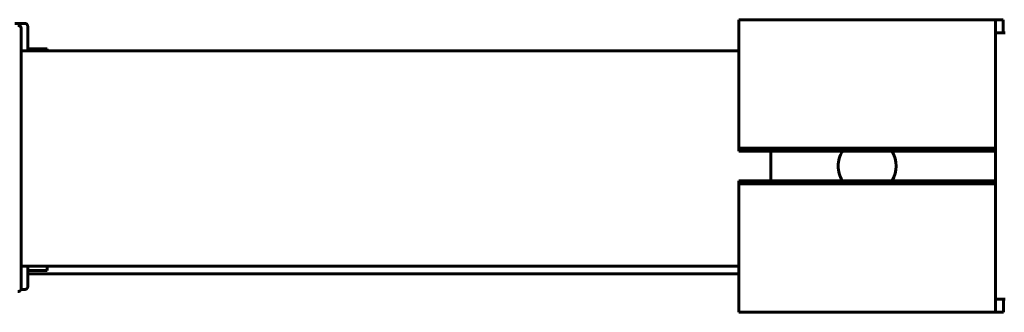
# Model space of a CAD drawing. Units: millimetres. Extents: x -6937 to 5799, y -5553 to 5630.
# Drawn here: x 1870 to 2023, y -2888 to -2843 of the extents above; entities that cross this region are included whole.
import ezdxf

# ---------------------------------------------------------------- set-up
doc = ezdxf.new("R2010")
doc.units = ezdxf.units.MM
doc.linetypes.add('K5LT_BASIC', pattern=[0])

msp = doc.modelspace()

# ---------------------------------------------------------------- linework, layer by layer
at = {"color": 150, "linetype": 'K5LT_BASIC', "lineweight": 60}
for p, q in [((2021.75, -2842.72), (1981.75, -2842.73)), ((1981.75, -2842.73), (1981.75, -2862.7)), ((1982.94, -2842.73), (2022.94, -2842.72)), ((2021.75, -2842.72), (2021.75, -2862.7)), ((2022.94, -2844.78), (2022.94, -2842.72)), ((1870.6, -2843.29), (1869.1, -2843.29)), ((1870.07, -2844.11), (1870.07, -2884.5)), ((1871.1, -2843.79), (1871.1, -2847.55)), ((2023.25, -2844.78), (2021.75, -2844.78)), ((1981.75, -2847.54), (1870.07, -2847.55)), ((1871.1, -2847.24), (1874.1, -2847.24)), ((1874.1, -2847.24), (1874.1, -2847.55)), ((2021.75, -2862.7), (1981.75, -2862.7)), ((1981.75, -2862.7), (1981.75, -2863.19)), ((2021.75, -2862.7), (2021.75, -2862.94)), ((2021.75, -2862.94), (2021.75, -2868)), ((2021.75, -2863.19), (1981.75, -2863.19)), ((1986.75, -2863.19), (1986.75, -2867.76)), ((2021.75, -2867.76), (1981.75, -2867.76)), ((1981.75, -2868.25), (1981.75, -2867.76)), ((1981.75, -2888.23), (1981.75, -2868.25)), ((2021.75, -2868.25), (1981.75, -2868.25)), ((2021.75, -2868.25), (2021.75, -2868)), ((2021.75, -2888.22), (2021.75, -2868.25)), ((1981.75, -2881.04), (1870.07, -2881.05)), ((1871.1, -2881.05), (1871.1, -2884.18)), ((1874.1, -2881.05), (1874.1, -2881.74)), ((1871.1, -2881.74), (1874.1, -2881.74)), ((1871.1, -2882.24), (1981.75, -2882.23)), ((1870.6, -2884.68), (1870.04, -2884.68)), ((2023.25, -2886.17), (2021.75, -2886.17)), ((2022.95, -2886.17), (2022.95, -2888.22)), ((2021.75, -2888.22), (1981.75, -2888.23)), ((2021.75, -2888.22), (2022.95, -2888.22))]:
    msp.add_line(p, q, dxfattribs=at)
for start, end in [(149.4889, 180.0056), (329.4889, 30.5223), (180.0056, 210.5223)]:
    msp.add_arc((2001.75, -2865.48), 4.5, start, end, dxfattribs=at)
for points, knots in [([(1869.57, -2843.61), (1869.61, -2843.61), (1869.7, -2843.62), (1869.81, -2843.67), (1869.9, -2843.73), (1869.97, -2843.8), (1870.04, -2843.91), (1870.07, -2844.02), (1870.07, -2844.1), (1870.07, -2844.11)], [0, 0, 0, 0, 1.657645, 3.30875, 4.679871, 5.897627, 7.025781, 9.496337, 10, 10, 10, 10]), ([(1870.6, -2843.29), (1870.64, -2843.29), (1870.73, -2843.3), (1870.84, -2843.35), (1870.93, -2843.42), (1871, -2843.49), (1871.06, -2843.6), (1871.09, -2843.7), (1871.1, -2843.78), (1871.1, -2843.79)], [0, 0, 0, 0, 1.657645, 3.30875, 4.679871, 5.897627, 7.025781, 9.496337, 10, 10, 10, 10]), ([(1871.1, -2884.18), (1871.1, -2884.23), (1871.09, -2884.3), (1871.05, -2884.41), (1871, -2884.48), (1870.96, -2884.54), (1870.92, -2884.57), (1870.87, -2884.61), (1870.78, -2884.66), (1870.68, -2884.68), (1870.61, -2884.68), (1870.6, -2884.68)], [0, 0, 0, 0, 2.072384, 3.515691, 5.052582, 6.129578, 6.730128, 7.595493, 8.75174, 11.512469, 12, 12, 12, 12]), ([(1870.07, -2884.5), (1870.07, -2884.54), (1870.06, -2884.62), (1870.02, -2884.72), (1869.98, -2884.8), (1869.93, -2884.85), (1869.89, -2884.89), (1869.84, -2884.92), (1869.75, -2884.97), (1869.65, -2885), (1869.58, -2885), (1869.57, -2885)], [0, 0, 0, 0, 2.072384, 3.515691, 5.052582, 6.129578, 6.730128, 7.595493, 8.75174, 11.512469, 12, 12, 12, 12])]:
    msp.add_open_spline(points, degree=3, knots=knots, dxfattribs=at)

doc.saveas('drawing.dxf')
